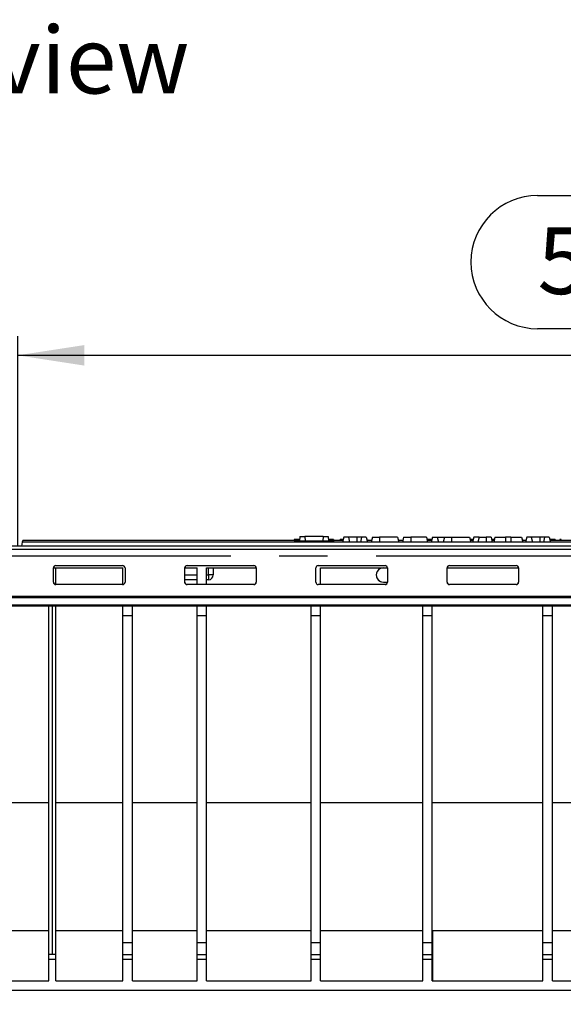
# Model space of a CAD drawing. Units: millimetres. Extents: x 56 to 3304, y 56 to 2320.
# Drawn here: x 2698 to 2925, y 1003 to 1416 of the extents above; entities that cross this region are included whole.
import ezdxf

# ---------------------------------------------------------------- set-up
doc = ezdxf.new("R2010")
doc.units = ezdxf.units.MM
doc.header["$LTSCALE"] = 8
doc.linetypes.add('CENTERX2', pattern=[20.32, 12.7, -2.54, 2.54, -2.54])
for name, color, linetype in [('HAURATON_CENTERLINE', 60, 'CENTERX2'), ('HAURATON_DIMENSIONING', 1, 'Continuous'), ('HAURATON_TEXT', 40, 'Continuous')]:
    doc.layers.add(name, color=color, linetype=linetype)
doc.layers.add('HAURATON_PRODUCT_CONTOUR', color=7, linetype='Continuous', lineweight=25)
doc.styles.add('SLDTEXTSTYLE2', font='ARIAL.TTF', dxfattribs={"width": 0.948})
doc.dimstyles.new('SLDDIMSTYLE0', dxfattribs={"dimtxt": 28, "dimasz": 28, "dimexe": 0, "dimexo": 0.0625, "dimgap": 7, "dimtad": 1, "dimdec": 0, "dimrnd": 1e-09, "dimzin": 12, "dimdsep": 46, "dimtxsty": 'SLDTEXTSTYLE2', "dimsah": 1, "dimcen": 0.09, "dimadec": 0, "dimazin": 3, "dimtfac": 1, "dimtdec": 0, "dimtofl": 0, "dimtmove": 0, "dimatfit": 3, "dimfxl": 1, "dimfrac": 2, "dimtolj": 1, "dimtzin": 12, "dimarcsym": 0})
doc.dimstyles.new('SLDDIMSTYLE1', dxfattribs={"dimtxt": 28, "dimasz": 28, "dimexe": 0, "dimexo": 0.0625, "dimgap": 7, "dimtad": 1, "dimdec": 0, "dimrnd": 1e-09, "dimzin": 12, "dimdsep": 46, "dimtxsty": 'SLDTEXTSTYLE2', "dimsah": 1, "dimcen": 0.09, "dimadec": 0, "dimazin": 3, "dimtfac": 1, "dimtdec": 0, "dimtmove": 0, "dimatfit": 0, "dimfxl": 1, "dimfrac": 2, "dimtolj": 1, "dimtzin": 12, "dimarcsym": 0})

# ---------------------------------------------------------------- blocks, each defined once
blk = doc.blocks.new('_D_15')
at = {"layer": 'HAURATON_DIMENSIONING'}
for p, q in [((2914.63, 1342.23), (2978.8, 1342.23)), ((2696.72, 1195.26), (2696.72, 1283.26)), ((2978.8, 1286.42), (2914.63, 1286.42)), ((3196.72, 1191.26), (3196.72, 1283.26)), ((3196.72, 1275.26), (2696.72, 1275.26))]:
    blk.add_line(p, q, dxfattribs=at)
for centre, start, end in [((2914.63, 1314.33), 90, 270), ((2978.8, 1314.33), 270, 90)]:
    blk.add_arc(centre, 27.9, start, end, dxfattribs=at)
for points in [[(2696.72, 1275.26), (2724.72, 1270.96), (2724.72, 1279.57)], [(3196.72, 1275.26), (3168.72, 1279.57), (3168.72, 1270.96)]]:
    blk.add_solid(points, dxfattribs=at)
at = {"layer": 'HAURATON_DIMENSIONING', "insert": (2914.63, 1328.94), "char_height": 28, "attachment_point": 1, "style": 'SLDTEXTSTYLE2'}
blk.add_mtext('500', dxfattribs=at)
blk = doc.blocks.new('_D_17')
at = {"layer": 'HAURATON_DIMENSIONING'}
for p, q in [((2568.97, 1088.66), (2568.97, 921.26)), ((2678.47, 1088.66), (2678.47, 921.26)), ((2568.97, 929.26), (2515.12, 929.26)), ((2568.97, 929.26), (2678.47, 929.26)), ((2678.47, 929.26), (2850.71, 929.26))]:
    blk.add_line(p, q, dxfattribs=at)
for points in [[(2568.97, 929.26), (2540.97, 933.57), (2540.97, 924.96)], [(2678.47, 929.26), (2706.47, 924.96), (2706.47, 933.57)]]:
    blk.add_solid(points, dxfattribs=at)
at = {"layer": 'HAURATON_DIMENSIONING', "char_height": 28, "attachment_point": 1, "style": 'SLDTEXTSTYLE2'}
for s, insert in [('DN ', (2720.31, 965.36)), ('110', (2786.54, 965.36))]:
    blk.add_mtext(s, dxfattribs=dict(at, insert=insert))

msp = doc.modelspace()

# ---------------------------------------------------------------- linework, layer by layer
at = {"layer": 'HAURATON_CENTERLINE'}
msp.add_line((2196.72, 1191.26), (3196.72, 1191.26), dxfattribs=at)
at = {"layer": 'HAURATON_PRODUCT_CONTOUR'}
for p, q in [((2698.4, 1195.26), (2698.71, 1197.06)), ((2698.71, 1197.06), (2698.83, 1197.76)), ((3194.72, 1197.06), (2698.71, 1197.06)), ((2814.84, 1197.76), (2698.83, 1197.76)), ((2812.68, 1198.06), (2812.6, 1197.76)), ((2814.87, 1198.06), (2812.68, 1198.06)), ((2812.77, 1197.56), (2812.72, 1197.06)), ((2812.77, 1197.56), (2829.06, 1197.56)), ((2815.01, 1199.36), (2814.82, 1197.56)), ((2815.01, 1199.36), (2817.07, 1199.36)), ((2817.07, 1199.36), (2817.22, 1197.56)), ((2824.76, 1199.36), (2817.07, 1199.36)), ((2824.76, 1199.36), (2824.61, 1197.56)), ((2824.76, 1199.36), (2826.82, 1199.36)), ((2826.82, 1199.36), (2827.01, 1197.56)), ((2828.91, 1198.06), (2826.96, 1198.06)), ((2833.05, 1197.76), (2826.99, 1197.76)), ((2828.91, 1198.06), (2829, 1197.76)), ((2828.96, 1198.06), (2829.03, 1197.76)), ((2829.04, 1198.06), (2828.96, 1198.06)), ((2829.06, 1197.56), (2829.12, 1197.06)), ((2831.93, 1198.06), (2831.83, 1197.76)), ((2832.13, 1198.06), (2831.93, 1198.06)), ((2832.15, 1198.06), (2832.05, 1197.76)), ((2833.13, 1198.06), (2832.15, 1198.06)), ((2833.4, 1199.06), (2832.87, 1197.06)), ((2835.33, 1199.06), (2833.4, 1199.06)), ((2835.33, 1199.06), (2835.87, 1197.06)), ((2838.87, 1199.06), (2835.33, 1199.06)), ((2838.87, 1199.06), (2838.87, 1197.06)), ((2840.9, 1199.06), (2838.87, 1199.06)), ((2840.9, 1199.06), (2840.37, 1197.06)), ((2842.83, 1199.06), (2840.9, 1199.06)), ((2842.83, 1199.06), (2843.37, 1197.06)), ((2843.36, 1198.06), (2843.1, 1198.06)), ((2845.05, 1197.76), (2843.18, 1197.76)), ((2843.36, 1198.06), (2843.44, 1197.76)), ((2845.4, 1199.06), (2844.87, 1197.06)), ((2845.4, 1199.06), (2848.37, 1199.06)), ((2848.37, 1199.06), (2848.37, 1197.06)), ((2855.93, 1199.06), (2848.37, 1199.06)), ((2855.93, 1199.06), (2856.47, 1197.06)), ((2858.15, 1197.76), (2856.28, 1197.76)), ((2858.5, 1199.06), (2857.97, 1197.06)), ((2858.5, 1199.06), (2861.47, 1199.06)), ((2861.47, 1199.06), (2861.47, 1197.06)), ((2868.03, 1199.06), (2861.47, 1199.06)), ((2868.03, 1199.06), (2868.57, 1197.06)), ((2869.47, 1198.06), (2868.3, 1198.06)), ((2870.25, 1197.76), (2868.38, 1197.76)), ((2869.47, 1198.06), (2869.47, 1197.76)), ((2870.33, 1198.06), (2869.47, 1198.06)), ((2870.6, 1199.06), (2870.07, 1197.06)), ((2870.6, 1199.06), (2872.53, 1199.06)), ((2872.53, 1199.06), (2873.07, 1197.06)), ((2872.53, 1199.06), (2875.6, 1199.06)), ((2875.6, 1199.06), (2875.07, 1197.06)), ((2875.6, 1199.06), (2878.57, 1199.06)), ((2878.57, 1199.06), (2878.57, 1197.06)), ((2878.57, 1199.06), (2886.13, 1199.06)), ((2886.13, 1199.06), (2886.67, 1197.06)), ((2887.63, 1198.06), (2886.4, 1198.06)), ((2887.55, 1197.76), (2886.48, 1197.76)), ((2887.9, 1199.06), (2887.37, 1197.06)), ((2890.2, 1199.06), (2887.9, 1199.06)), ((2890.2, 1199.06), (2889.67, 1197.06)), ((2890.2, 1199.06), (2893.17, 1199.06)), ((2893.17, 1199.06), (2893.17, 1197.06)), ((2895.13, 1199.06), (2893.17, 1199.06)), ((2895.13, 1199.06), (2895.67, 1197.06)), ((2896.45, 1197.76), (2895.48, 1197.76)), ((2895.9, 1198.06), (2895.82, 1197.76)), ((2896.49, 1198.06), (2895.9, 1198.06)), ((2896.8, 1199.06), (2896.27, 1197.06)), ((2896.49, 1198.06), (2896.51, 1197.99)), ((2896.53, 1198.06), (2896.49, 1198.06)), ((2896.8, 1199.06), (2901.27, 1199.06)), ((2901.27, 1199.06), (2901.27, 1197.06)), ((2903.47, 1199.06), (2901.27, 1199.06)), ((2903.47, 1199.06), (2903.47, 1197.06)), ((2903.47, 1199.06), (2907.93, 1199.06)), ((2907.93, 1199.06), (2908.47, 1197.06)), ((2908.53, 1198.06), (2908.2, 1198.06)), ((2909.75, 1197.76), (2908.28, 1197.76)), ((2908.53, 1198.06), (2908.61, 1197.76)), ((2910.1, 1199.06), (2909.57, 1197.06)), ((2912.03, 1199.06), (2910.1, 1199.06)), ((2912.03, 1199.06), (2912.57, 1197.06)), ((2915.57, 1199.06), (2912.03, 1199.06)), ((2915.57, 1199.06), (2915.57, 1197.06)), ((2917.6, 1199.06), (2915.57, 1199.06)), ((2917.6, 1199.06), (2917.07, 1197.06)), ((2919.53, 1199.06), (2917.6, 1199.06)), ((2919.53, 1199.06), (2920.07, 1197.06)), ((2921.21, 1198.06), (2919.8, 1198.06)), ((2940.1, 1197.76), (2919.88, 1197.76)), ((2921.21, 1198.06), (2921.16, 1197.76)), ((2921.99, 1198.06), (2921.21, 1198.06)), ((2921.99, 1198.06), (2922.07, 1197.76)), ((2924, 1198.06), (2923.92, 1197.76)), ((2924.59, 1198.06), (2924, 1198.06)), ((2924.59, 1198.06), (2924.67, 1197.76)), ((3195.22, 1195.26), (2198.22, 1195.26)), ((2198.22, 1194.03), (3195.22, 1194.03)), ((2711.72, 1186.26), (2740.82, 1186.26)), ((2711.72, 1180.2), (2711.72, 1186.19)), ((2712.72, 1187.18), (2740.72, 1187.18)), ((2712.72, 1179.28), (2712.72, 1186.26)), ((2740.82, 1179.24), (2740.82, 1186.26)), ((2741.72, 1186.19), (2741.72, 1180.2)), ((2766.72, 1186.26), (2771.92, 1186.26)), ((2766.72, 1180.2), (2766.72, 1186.19)), ((2767.72, 1187.18), (2795.72, 1187.18)), ((2771.92, 1179.24), (2771.92, 1186.26)), ((2775.92, 1186.26), (2796.71, 1186.26)), ((2775.92, 1179.24), (2775.92, 1186.26)), ((2776.72, 1183.26), (2776.72, 1186.26)), ((2778.72, 1186.26), (2778.72, 1183.26)), ((2796.72, 1186.19), (2796.72, 1180.2)), ((2821.72, 1180.2), (2821.72, 1186.19)), ((2822.72, 1187.18), (2850.72, 1187.18)), ((2823.72, 1186.26), (2851.71, 1186.26)), ((2823.72, 1179.24), (2823.72, 1186.26)), ((2851.72, 1186.19), (2851.72, 1180.2)), ((2876.72, 1186.26), (2906.71, 1186.26)), ((2876.72, 1180.2), (2876.72, 1186.19)), ((2877.72, 1187.18), (2905.72, 1187.18)), ((2906.72, 1186.19), (2906.72, 1180.2)), ((2766.72, 1183.26), (2771.92, 1183.26)), ((2771.92, 1181.26), (2766.72, 1181.26)), ((2775.92, 1183.26), (2776.72, 1183.26)), ((2776.72, 1181.26), (2775.92, 1181.26)), ((2778.72, 1183.26), (2776.72, 1183.26)), ((2776.72, 1183.26), (2776.72, 1181.26)), ((2850.02, 1180.29), (2850.02, 1180.26)), ((2850.02, 1180.29), (2851.72, 1180.29)), ((2850.02, 1180.26), (2851.72, 1180.26)), ((2712.72, 1179.21), (2712.72, 1179.28)), ((2740.72, 1179.28), (2712.72, 1179.28)), ((2740.72, 1179.21), (2712.72, 1179.21)), ((2740.82, 1179.29), (2740.72, 1179.28)), ((2740.72, 1179.28), (2740.72, 1179.21)), ((2767.72, 1179.21), (2767.72, 1179.28)), ((2771.92, 1179.28), (2767.72, 1179.28)), ((2795.72, 1179.21), (2767.72, 1179.21)), ((2795.72, 1179.28), (2775.92, 1179.28)), ((2795.72, 1179.28), (2795.72, 1179.21)), ((2822.72, 1179.21), (2822.72, 1179.24)), ((2850.72, 1179.21), (2822.72, 1179.21)), ((2850.72, 1179.28), (2823.72, 1179.28)), ((2850.72, 1179.28), (2850.72, 1179.21)), ((2877.72, 1179.21), (2877.72, 1179.28)), ((2905.72, 1179.28), (2877.72, 1179.28)), ((2905.72, 1179.21), (2877.72, 1179.21)), ((2905.72, 1179.28), (2905.72, 1179.21)), ((2198.22, 1174.34), (3195.22, 1174.34)), ((2198.22, 1173.83), (3195.22, 1173.83)), ((2740.82, 1174.19), (2740.82, 1174.33)), ((2744.82, 1174.19), (2744.82, 1174.33)), ((2771.92, 1174.19), (2771.92, 1174.33)), ((2775.92, 1174.19), (2775.92, 1174.33)), ((2819.72, 1174.19), (2819.72, 1174.33)), ((2823.72, 1174.19), (2823.72, 1174.33)), ((2866.52, 1174.19), (2866.52, 1174.33)), ((2870.52, 1174.19), (2870.52, 1174.33)), ((2916.92, 1174.19), (2916.92, 1174.33)), ((2920.92, 1174.19), (2920.92, 1174.33)), ((2198.22, 1170.7), (3195.22, 1170.7)), ((2198.22, 1170.26), (3195.22, 1170.26)), ((2709.72, 1024.26), (2709.72, 1170.26)), ((2711.22, 1170.26), (2711.22, 1024.26)), ((2712.72, 1024.26), (2712.72, 1170.26)), ((2740.82, 1166.26), (2740.82, 1170.26)), ((2744.82, 1166.26), (2744.82, 1170.26)), ((2771.92, 1166.26), (2771.92, 1170.26)), ((2775.92, 1166.26), (2775.92, 1170.26)), ((2819.72, 1166.26), (2819.72, 1170.26)), ((2823.72, 1166.26), (2823.72, 1170.26)), ((2866.52, 1166.26), (2866.52, 1170.26)), ((2870.52, 1166.26), (2870.52, 1170.26)), ((2916.92, 1166.26), (2916.92, 1170.26)), ((2920.92, 1166.26), (2920.92, 1170.26)), ((2740.82, 1166.26), (2744.82, 1166.26)), ((2740.82, 1029.26), (2740.82, 1166.26)), ((2744.82, 1029.26), (2744.82, 1166.26)), ((2771.92, 1166.26), (2775.92, 1166.26)), ((2771.92, 1029.26), (2771.92, 1166.26)), ((2775.92, 1029.26), (2775.92, 1166.26)), ((2819.72, 1166.26), (2823.72, 1166.26)), ((2819.72, 1029.26), (2819.72, 1166.26)), ((2823.72, 1029.26), (2823.72, 1166.26)), ((2866.52, 1166.26), (2870.52, 1166.26)), ((2866.52, 1029.26), (2866.52, 1166.26)), ((2870.52, 1029.26), (2870.52, 1166.26)), ((2916.92, 1166.26), (2920.92, 1166.26)), ((2916.92, 1029.26), (2916.92, 1166.26)), ((2920.92, 1029.26), (2920.92, 1166.26)), ((2693.72, 1087.89), (2709.72, 1087.89)), ((2712.72, 1087.89), (2740.82, 1087.89)), ((2744.82, 1087.89), (2771.92, 1087.89)), ((2775.92, 1087.89), (2819.72, 1087.89)), ((2823.72, 1087.89), (2866.52, 1087.89)), ((2870.52, 1087.89), (2916.92, 1087.89)), ((2920.92, 1087.89), (2947.82, 1087.89)), ((2693.72, 1034.26), (2709.72, 1034.26)), ((2712.72, 1034.26), (2740.82, 1034.26)), ((2744.82, 1034.26), (2771.92, 1034.26)), ((2775.92, 1034.26), (2819.72, 1034.26)), ((2823.72, 1034.26), (2866.52, 1034.26)), ((2870.52, 1034.26), (2916.92, 1034.26)), ((2870.72, 1013.26), (2870.72, 1034.26)), ((2920.92, 1034.26), (2947.82, 1034.26)), ((2740.82, 1029.26), (2744.82, 1029.26)), ((2740.82, 1024.26), (2740.82, 1029.26)), ((2744.82, 1024.26), (2744.82, 1029.26)), ((2771.92, 1029.26), (2775.92, 1029.26)), ((2771.92, 1024.26), (2771.92, 1029.26)), ((2775.92, 1024.26), (2775.92, 1029.26)), ((2819.72, 1029.26), (2823.72, 1029.26)), ((2819.72, 1024.26), (2819.72, 1029.26)), ((2823.72, 1024.26), (2823.72, 1029.26)), ((2866.52, 1029.26), (2870.52, 1029.26)), ((2866.52, 1024.26), (2866.52, 1029.26)), ((2870.52, 1024.26), (2870.52, 1029.26)), ((2916.92, 1029.26), (2920.92, 1029.26)), ((2916.92, 1024.26), (2916.92, 1029.26)), ((2920.92, 1024.26), (2920.92, 1029.26)), ((2711.22, 1024.26), (2709.72, 1024.26)), ((2709.72, 1022.28), (2709.72, 1024.26)), ((2712.72, 1024.26), (2711.22, 1024.26)), ((2712.72, 1022.28), (2712.72, 1024.26)), ((2740.82, 1024.26), (2744.82, 1024.26)), ((2740.82, 1022.28), (2740.82, 1024.26)), ((2744.82, 1022.28), (2744.82, 1024.26)), ((2771.92, 1024.26), (2775.92, 1024.26)), ((2771.92, 1022.28), (2771.92, 1024.26)), ((2775.92, 1022.28), (2775.92, 1024.26)), ((2819.72, 1024.26), (2823.72, 1024.26)), ((2819.72, 1022.28), (2819.72, 1024.26)), ((2823.72, 1022.28), (2823.72, 1024.26)), ((2866.52, 1024.26), (2870.52, 1024.26)), ((2866.52, 1022.28), (2866.52, 1024.26)), ((2870.52, 1022.28), (2870.52, 1024.26)), ((2916.92, 1024.26), (2920.92, 1024.26)), ((2916.92, 1022.28), (2916.92, 1024.26)), ((2920.92, 1022.28), (2920.92, 1024.26)), ((2709.72, 1022.28), (2712.72, 1022.28)), ((2709.72, 1013.26), (2709.72, 1022.28)), ((2712.72, 1013.26), (2712.72, 1022.28)), ((2740.82, 1022.28), (2744.82, 1022.28)), ((2740.82, 1013.26), (2740.82, 1022.28)), ((2744.82, 1013.26), (2744.82, 1022.28)), ((2771.92, 1022.28), (2775.92, 1022.28)), ((2771.92, 1013.26), (2771.92, 1022.28)), ((2775.92, 1013.26), (2775.92, 1022.28)), ((2819.72, 1022.28), (2823.72, 1022.28)), ((2819.72, 1013.26), (2819.72, 1022.28)), ((2823.72, 1013.26), (2823.72, 1022.28)), ((2866.52, 1022.28), (2870.52, 1022.28)), ((2866.52, 1013.26), (2866.52, 1022.28)), ((2870.52, 1013.26), (2870.52, 1022.28)), ((2916.92, 1022.28), (2920.92, 1022.28)), ((2916.92, 1013.26), (2916.92, 1022.28)), ((2920.92, 1013.26), (2920.92, 1022.28)), ((2693.72, 1013.26), (2709.72, 1013.26)), ((2712.72, 1013.26), (2740.82, 1013.26)), ((2744.82, 1013.26), (2771.92, 1013.26)), ((2775.92, 1013.26), (2819.72, 1013.26)), ((2823.72, 1013.26), (2866.52, 1013.26)), ((2870.52, 1013.26), (2916.92, 1013.26)), ((2920.92, 1013.26), (2947.82, 1013.26)), ((2210.72, 1009.26), (3182.72, 1009.26))]:
    msp.add_line(p, q, dxfattribs=at)
at = {"layer": 'HAURATON_PRODUCT_CONTOUR', "flags": 128}
msp.add_lwpolyline([(2829.04, 1198.06), (2829.09, 1197.9), (2829.13, 1197.76)], dxfattribs=at)
at = {"layer": 'HAURATON_PRODUCT_CONTOUR'}
for centre, radius, start, end in [((2712.71, 1186.19), 0.999, 89.9179, 179.9176), ((2740.72, 1186.19), 0.999, 0.0824, 90.0821), ((2767.71, 1186.19), 0.999, 89.9179, 179.9176), ((2795.72, 1186.19), 0.999, 0.0824, 90.0821), ((2822.71, 1186.19), 0.999, 89.9179, 179.9176), ((2850.02, 1183.26), 3, 89.9989, 270.0011), ((2850.72, 1186.19), 0.999, 0.0824, 90.0821), ((2877.71, 1186.19), 0.999, 89.9179, 179.9176), ((2905.72, 1186.19), 0.999, 0.0824, 90.0821), ((2712.71, 1180.28), 0.999, 180.0824, 270.0821), ((2712.71, 1180.21), 0.999, 180.0824, 270.0821), ((2740.72, 1180.21), 0.999, 269.9179, 359.9176), ((2767.71, 1180.28), 0.999, 180.0824, 270.0821), ((2767.71, 1180.21), 0.999, 180.0824, 270.0821), ((2776.72, 1183.26), 2, 270, 0), ((2795.72, 1180.28), 0.999, 269.9179, 359.9176), ((2795.72, 1180.21), 0.999, 269.9179, 359.9176), ((2822.71, 1180.21), 0.999, 180.0824, 270.0821), ((2850.02, 1183.29), 3, 180.0007, 270.0007), ((2850.72, 1180.28), 0.999, 269.9179, 359.9176), ((2850.72, 1180.21), 0.999, 269.9179, 359.9176), ((2877.71, 1180.28), 0.999, 180.0824, 270.0821), ((2877.71, 1180.21), 0.999, 180.0824, 270.0821), ((2905.72, 1180.28), 0.999, 269.9179, 359.9176), ((2905.72, 1180.21), 0.999, 269.9179, 359.9176)]:
    msp.add_arc(centre, radius, start, end, dxfattribs=at)

# ---------------------------------------------------------------- texts
at = {"layer": 'HAURATON_TEXT', "insert": (2693.92, 1412.97), "char_height": 28, "attachment_point": 2, "style": 'SLDTEXTSTYLE2'}
msp.add_mtext('left view', dxfattribs=at)

# ---------------------------------------------------------------- dimensions: what is measured, and where the dimension line sits
at = {"layer": 'HAURATON_DIMENSIONING'}
dim = msp.add_linear_dim(base=(2696.72, 1275.26), p1=(3196.72, 1191.26), p2=(2696.72, 1195.26), dimstyle='SLDDIMSTYLE0', dxfattribs=at)
dim.commit()
dim.dimension.update_dxf_attribs({"geometry": '_D_15', "text_midpoint": (2946.72, 1275.26), "dimtype": 160})
dim = msp.add_linear_dim(base=(2678.46515212, 929.2637696), p1=(2568.96515212, 1088.6637696), p2=(2678.46515212, 1088.6637696), text='DN <>', dimstyle='SLDDIMSTYLE1', dxfattribs=at)
dim.commit()
dim.dimension.update_dxf_attribs({"geometry": '_D_17', "text_midpoint": (2785.51128856, 929.2637696), "dimtype": 160})

doc.saveas('drawing.dxf')
